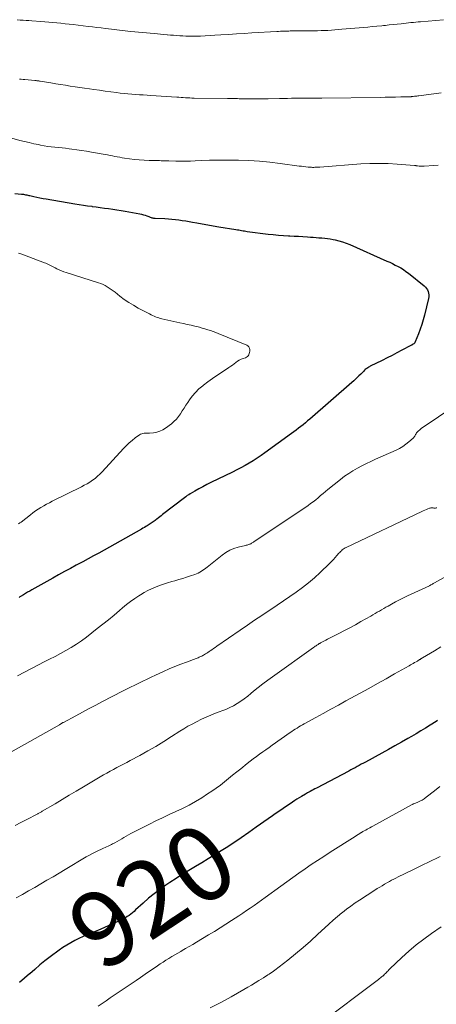
# Model space of a CAD drawing. Units: feet. Extents: x 1965000 to 1970006, y 570000 to 575000.
# Drawn here: x 1966385 to 1966497, y 573252 to 573515 of the extents above; entities that cross this region are included whole.
import ezdxf
from ezdxf.enums import TextEntityAlignment as Align

# ---------------------------------------------------------------- set-up
doc = ezdxf.new("R2010")
doc.units = ezdxf.units.FT
doc.header["$LTSCALE"] = 100
doc.header["$MEASUREMENT"] = 0
for name, color, linetype, lineweight in [('CONTOUR INDEX', 32, 'Continuous', 25), ('CONTOUR INDEX LABEL', 7, 'Continuous', 15), ('CONTOUR INTERMEDIATE', 40, 'Continuous', 15)]:
    doc.layers.add(name, color=color, linetype=linetype, lineweight=lineweight)
doc.styles.add('slant', font='romans.shx', dxfattribs={"oblique": 14.999978})

msp = doc.modelspace()

# ---------------------------------------------------------------- linework, layer by layer
at = {"layer": 'CONTOUR INDEX', "flags": 128}
for points, elevation in [([(1966384.02, 573468.48), (1966385.82, 573468.34), (1966386.1, 573468.32), (1966386.37, 573468.28), (1966386.65, 573468.24), (1966386.92, 573468.18), (1966387.2, 573468.12), (1966387.47, 573468.06), (1966387.74, 573468), (1966388.02, 573467.94), (1966389.1, 573467.68), (1966389.92, 573467.5), (1966390.74, 573467.33), (1966391.56, 573467.17), (1966392.39, 573467.03), (1966400.06, 573465.76), (1966401.19, 573465.58), (1966402.33, 573465.4), (1966403.46, 573465.24), (1966404.59, 573465.08), (1966404.65, 573465.07), (1966405.76, 573464.92), (1966406.86, 573464.77), (1966407.97, 573464.62), (1966409.08, 573464.47), (1966410.18, 573464.31), (1966411.28, 573464.14), (1966412.38, 573463.95), (1966413.48, 573463.76), (1966417.41, 573463.06), (1966417.88, 573462.95), (1966418.36, 573462.84), (1966418.83, 573462.69), (1966419.29, 573462.53), (1966419.77, 573462.34), (1966419.99, 573462.26), (1966420.2, 573462.19), (1966420.42, 573462.11), (1966420.64, 573462.04), (1966420.86, 573461.98), (1966421.08, 573461.93), (1966421.31, 573461.9), (1966421.54, 573461.88), (1966424.1, 573461.79), (1966425.04, 573461.75), (1966425.97, 573461.68), (1966426.89, 573461.59), (1966427.82, 573461.47), (1966428.74, 573461.33), (1966429.67, 573461.19), (1966430.59, 573461.03), (1966431.5, 573460.86), (1966432.61, 573460.64), (1966434.07, 573460.37), (1966435.55, 573460.1), (1966437.02, 573459.85), (1966438.49, 573459.61), (1966443.07, 573458.9), (1966443.45, 573458.84), (1966443.83, 573458.77), (1966444.21, 573458.7), (1966444.58, 573458.63), (1966444.96, 573458.56), (1966445.34, 573458.49), (1966445.72, 573458.43), (1966446.1, 573458.38), (1966451.69, 573457.68), (1966453.03, 573457.53), (1966454.38, 573457.4), (1966455.72, 573457.3), (1966457.07, 573457.22), (1966457.41, 573457.21), (1966458.59, 573457.15), (1966459.77, 573457.09), (1966460.95, 573457.01), (1966462.12, 573456.93), (1966462.96, 573456.87), (1966463.72, 573456.81), (1966464.47, 573456.76), (1966465.23, 573456.7), (1966465.99, 573456.65), (1966466.75, 573456.58), (1966467.5, 573456.49), (1966468.25, 573456.37), (1966469, 573456.23), (1966469.54, 573456.12), (1966470.55, 573455.88), (1966471.55, 573455.6), (1966472.52, 573455.26), (1966473.48, 573454.87), (1966483.34, 573450.48), (1966484.1, 573450.13), (1966484.85, 573449.78), (1966485.59, 573449.41), (1966486.33, 573449.03), (1966487.05, 573448.63), (1966487.76, 573448.2), (1966488.44, 573447.72), (1966489.1, 573447.23), (1966493.34, 573443.85), (1966493.68, 573443.53), (1966493.97, 573443.17), (1966494.2, 573442.77), (1966494.38, 573442.34), (1966494.48, 573441.88), (1966494.54, 573441.42), (1966494.52, 573440.96), (1966494.44, 573440.49), (1966493.37, 573436.05), (1966493.04, 573434.79), (1966492.67, 573433.54), (1966492.24, 573432.3), (1966491.78, 573431.08), (1966490.91, 573428.89), (1966490.85, 573428.78), (1966490.79, 573428.67), (1966490.71, 573428.57), (1966490.62, 573428.48), (1966490.51, 573428.39), (1966490.41, 573428.32), (1966490.31, 573428.25), (1966490.2, 573428.19), (1966490.1, 573428.13), (1966489.99, 573428.07), (1966489.88, 573428.01), (1966489.77, 573427.95), (1966487.37, 573426.68), (1966486.05, 573425.99), (1966484.74, 573425.3), (1966483.42, 573424.63), (1966482.09, 573423.96), (1966478.93, 573422.38), (1966478.7, 573422.26), (1966478.46, 573422.12), (1966478.24, 573421.98), (1966478.01, 573421.83), (1966477.8, 573421.67), (1966477.59, 573421.5), (1966477.4, 573421.32), (1966477.21, 573421.13), (1966477.01, 573420.92), (1966476.82, 573420.72), (1966476.63, 573420.53), (1966476.43, 573420.33), (1966475.91, 573419.82), (1966475.45, 573419.38), (1966474.98, 573418.94), (1966474.51, 573418.51), (1966474.03, 573418.09), (1966462.77, 573408.31), (1966462.18, 573407.81), (1966461.59, 573407.31), (1966460.99, 573406.81), (1966460.38, 573406.33), (1966459.77, 573405.85), (1966459.16, 573405.37), (1966458.54, 573404.9), (1966457.91, 573404.44), (1966450.81, 573399.3), (1966449.78, 573398.58), (1966448.74, 573397.87), (1966447.67, 573397.2), (1966446.59, 573396.54), (1966445.5, 573395.92), (1966444.39, 573395.31), (1966443.27, 573394.73), (1966442.15, 573394.16), (1966436.37, 573391.35), (1966435.3, 573390.81), (1966434.23, 573390.26), (1966433.17, 573389.69), (1966432.13, 573389.1), (1966430.87, 573388.38), (1966430.46, 573388.13), (1966430.06, 573387.88), (1966429.67, 573387.6), (1966429.29, 573387.32), (1966423.48, 573382.8), (1966423.1, 573382.51), (1966422.73, 573382.21), (1966422.35, 573381.92), (1966421.97, 573381.62), (1966421.72, 573381.42), (1966421.46, 573381.23), (1966421.2, 573381.04), (1966420.94, 573380.85), (1966420.68, 573380.67), (1966420.41, 573380.49), (1966420.14, 573380.32), (1966419.87, 573380.15), (1966419.6, 573379.98), (1966419.38, 573379.86), (1966419, 573379.63), (1966418.61, 573379.4), (1966418.23, 573379.18), (1966417.84, 573378.96), (1966412.13, 573375.72), (1966410.72, 573374.92), (1966409.3, 573374.12), (1966407.89, 573373.33), (1966406.46, 573372.55), (1966405.04, 573371.77), (1966403.61, 573371), (1966402.18, 573370.23), (1966400.75, 573369.46), (1966400.45, 573369.3), (1966398.86, 573368.45), (1966397.28, 573367.59), (1966395.71, 573366.72), (1966394.14, 573365.85), (1966388.58, 573362.72), (1966388.02, 573362.4), (1966387.46, 573362.08), (1966386.9, 573361.75), (1966386.34, 573361.41), (1966385.58, 573360.95), (1966385.4, 573360.84), (1966385.23, 573360.73)], 940), ([(1966496.9, 573327.92), (1966496.47, 573327.65), (1966494.89, 573326.62), (1966493.66, 573325.85), (1966492.43, 573325.09), (1966491.19, 573324.35), (1966489.94, 573323.62), (1966488.98, 573323.08), (1966487.24, 573322.1), (1966485.5, 573321.13), (1966483.76, 573320.16), (1966482.01, 573319.2), (1966477.63, 573316.8), (1966477.07, 573316.5), (1966476.52, 573316.19), (1966475.96, 573315.89), (1966475.4, 573315.59), (1966474.85, 573315.29), (1966474.29, 573314.99), (1966473.73, 573314.69), (1966473.17, 573314.39), (1966464.55, 573309.83), (1966464.13, 573309.61), (1966463.71, 573309.38), (1966463.29, 573309.16), (1966462.87, 573308.94), (1966462.18, 573308.58), (1966462.1, 573308.54), (1966462.03, 573308.5), (1966461.96, 573308.46), (1966461.89, 573308.42), (1966461.82, 573308.39), (1966461.75, 573308.35), (1966461.68, 573308.3), (1966461.61, 573308.26), (1966460.54, 573307.62), (1966459.94, 573307.25), (1966459.34, 573306.87), (1966458.75, 573306.49), (1966458.17, 573306.1), (1966453.2, 573302.73), (1966452.82, 573302.47), (1966452.43, 573302.2), (1966452.05, 573301.93), (1966451.67, 573301.66), (1966448.48, 573299.38), (1966446.49, 573297.98), (1966444.49, 573296.6), (1966442.47, 573295.25), (1966440.43, 573293.93), (1966439.09, 573293.07), (1966437.39, 573292), (1966435.69, 573290.95), (1966433.97, 573289.92), (1966432.24, 573288.9), (1966430.52, 573287.88), (1966428.8, 573286.84), (1966427.11, 573285.76), (1966425.44, 573284.66), (1966424.34, 573283.93), (1966422.77, 573282.82), (1966421.22, 573281.67), (1966419.74, 573280.44), (1966418.29, 573279.16), (1966416.29, 573277.32), (1966415.86, 573276.94), (1966415.42, 573276.57), (1966414.98, 573276.22), (1966414.52, 573275.87), (1966414.05, 573275.55), (1966413.56, 573275.25), (1966413.06, 573274.98), (1966412.55, 573274.72), (1966410.55, 573273.79), (1966409.17, 573273.17), (1966407.79, 573272.56), (1966406.41, 573271.96), (1966405.02, 573271.38), (1966404.48, 573271.17), (1966403.36, 573270.69), (1966402.24, 573270.2), (1966401.13, 573269.68), (1966400.04, 573269.15), (1966398.96, 573268.58), (1966397.9, 573267.97), (1966396.88, 573267.31), (1966395.88, 573266.61), (1966393.49, 573264.84), (1966392.08, 573263.75), (1966390.69, 573262.64), (1966389.34, 573261.48), (1966388.01, 573260.29), (1966387.98, 573260.26), (1966386.66, 573259.1), (1966385.31, 573257.98)], 920)]:
    msp.add_lwpolyline(points, dxfattribs=dict(at, elevation=elevation))
at = {"layer": 'CONTOUR INTERMEDIATE', "flags": 128}
for points, elevation in [([(1966384.69, 573514.83), (1966385.46, 573514.79), (1966386.24, 573514.75), (1966387.02, 573514.7), (1966387.79, 573514.65), (1966388.56, 573514.59), (1966390.95, 573514.42), (1966392.03, 573514.33), (1966393.11, 573514.24), (1966394.2, 573514.14), (1966395.28, 573514.03), (1966396.36, 573513.91), (1966397.44, 573513.79), (1966398.52, 573513.67), (1966399.61, 573513.55), (1966403.61, 573513.08), (1966404.76, 573512.94), (1966405.92, 573512.81), (1966407.07, 573512.67), (1966408.23, 573512.53), (1966409.06, 573512.43), (1966409.8, 573512.34), (1966410.54, 573512.25), (1966411.28, 573512.16), (1966412.02, 573512.07), (1966412.76, 573511.98), (1966413.5, 573511.89), (1966414.24, 573511.82), (1966414.98, 573511.75), (1966421.23, 573511.18), (1966422.09, 573511.1), (1966422.96, 573511.02), (1966423.83, 573510.94), (1966424.69, 573510.87), (1966424.81, 573510.86), (1966425.62, 573510.78), (1966426.43, 573510.72), (1966427.24, 573510.65), (1966428.05, 573510.59), (1966428.86, 573510.54), (1966429.67, 573510.5), (1966430.48, 573510.49), (1966431.3, 573510.49), (1966432.27, 573510.5), (1966433.57, 573510.52), (1966434.87, 573510.56), (1966436.17, 573510.63), (1966437.46, 573510.7), (1966439.02, 573510.81), (1966441.09, 573510.94), (1966443.17, 573511.08), (1966445.25, 573511.21), (1966447.32, 573511.33), (1966453.99, 573511.72), (1966454.46, 573511.75), (1966454.93, 573511.77), (1966455.4, 573511.79), (1966455.86, 573511.81), (1966456.05, 573511.82), (1966456.42, 573511.83), (1966456.8, 573511.85), (1966457.18, 573511.85), (1966457.55, 573511.86), (1966457.93, 573511.86), (1966458.3, 573511.87), (1966458.68, 573511.87), (1966459.05, 573511.87), (1966463.93, 573511.91), (1966464.86, 573511.93), (1966465.78, 573511.95), (1966466.7, 573511.99), (1966467.62, 573512.03), (1966468.55, 573512.09), (1966469.47, 573512.15), (1966470.39, 573512.22), (1966471.31, 573512.3), (1966475.93, 573512.7), (1966477.1, 573512.81), (1966478.28, 573512.91), (1966479.46, 573513.02), (1966480.63, 573513.13), (1966482, 573513.26), (1966482.49, 573513.31), (1966482.98, 573513.36), (1966483.47, 573513.41), (1966483.96, 573513.46), (1966487.21, 573513.81), (1966487.86, 573513.88), (1966488.5, 573513.95), (1966489.14, 573514.01), (1966489.78, 573514.08), (1966490.43, 573514.15), (1966491.07, 573514.22), (1966491.72, 573514.28), (1966492.36, 573514.33), (1966498.5, 573514.87)], 928), ([(1966385.28, 573499), (1966385.77, 573498.96), (1966386.25, 573498.91), (1966386.74, 573498.87), (1966389.35, 573498.66), (1966389.53, 573498.64), (1966389.72, 573498.62), (1966389.9, 573498.6), (1966390.09, 573498.58), (1966390.28, 573498.55), (1966390.46, 573498.53), (1966390.64, 573498.5), (1966390.81, 573498.47), (1966393.69, 573497.98), (1966394.97, 573497.76), (1966396.25, 573497.56), (1966397.53, 573497.36), (1966398.81, 573497.17), (1966400.1, 573496.98), (1966401.38, 573496.8), (1966402.66, 573496.61), (1966403.95, 573496.43), (1966405.15, 573496.26), (1966406.66, 573496.04), (1966408.17, 573495.83), (1966409.69, 573495.63), (1966411.2, 573495.43), (1966412.2, 573495.29), (1966413.21, 573495.17), (1966414.22, 573495.07), (1966415.24, 573494.98), (1966416.26, 573494.92), (1966417.28, 573494.86), (1966418.3, 573494.8), (1966419.32, 573494.74), (1966420.33, 573494.67), (1966427.25, 573494.22), (1966427.84, 573494.18), (1966428.42, 573494.14), (1966429, 573494.1), (1966429.58, 573494.06), (1966430.17, 573494.02), (1966430.75, 573493.99), (1966431.33, 573493.97), (1966431.92, 573493.95), (1966440.82, 573493.83), (1966441.27, 573493.82), (1966441.72, 573493.82), (1966442.16, 573493.81), (1966442.61, 573493.81), (1966443.06, 573493.81), (1966443.51, 573493.8), (1966443.96, 573493.79), (1966444.41, 573493.79), (1966446.04, 573493.75), (1966446.74, 573493.74), (1966447.45, 573493.73), (1966448.15, 573493.72), (1966448.86, 573493.72), (1966449.56, 573493.73), (1966450.27, 573493.73), (1966450.97, 573493.74), (1966451.67, 573493.76), (1966454.68, 573493.83), (1966455.75, 573493.85), (1966456.82, 573493.87), (1966457.89, 573493.89), (1966458.96, 573493.9), (1966459.47, 573493.91), (1966460.29, 573493.91), (1966461.1, 573493.92), (1966461.91, 573493.92), (1966462.73, 573493.92), (1966463.54, 573493.92), (1966464.35, 573493.92), (1966465.17, 573493.93), (1966465.98, 573493.94), (1966481.52, 573494.15), (1966482.91, 573494.17), (1966484.29, 573494.2), (1966485.68, 573494.23), (1966487.06, 573494.26), (1966489.67, 573494.32), (1966489.75, 573494.33), (1966489.83, 573494.33), (1966489.91, 573494.34), (1966490, 573494.34), (1966490.08, 573494.35), (1966490.16, 573494.36), (1966490.24, 573494.37), (1966490.33, 573494.38), (1966490.74, 573494.43), (1966491.03, 573494.47), (1966491.32, 573494.51), (1966491.61, 573494.55), (1966491.9, 573494.59), (1966497.88, 573495.37)], 932), ([(1966381.95, 573483.58), (1966385.38, 573482.68), (1966386.6, 573482.37), (1966387.84, 573482.07), (1966389.07, 573481.79), (1966390.32, 573481.53), (1966390.91, 573481.41), (1966391.86, 573481.23), (1966392.81, 573481.08), (1966393.76, 573480.95), (1966394.72, 573480.85), (1966395.68, 573480.76), (1966396.64, 573480.66), (1966397.6, 573480.55), (1966398.55, 573480.43), (1966399.26, 573480.34), (1966400.57, 573480.17), (1966401.87, 573479.98), (1966403.17, 573479.77), (1966404.47, 573479.55), (1966408.16, 573478.9), (1966408.81, 573478.78), (1966409.46, 573478.66), (1966410.1, 573478.53), (1966410.74, 573478.4), (1966411.39, 573478.27), (1966412.03, 573478.15), (1966412.68, 573478.05), (1966413.33, 573477.95), (1966414.65, 573477.76), (1966415.96, 573477.6), (1966417.27, 573477.47), (1966418.59, 573477.39), (1966419.91, 573477.34), (1966421.88, 573477.29), (1966422.29, 573477.28), (1966422.7, 573477.27), (1966423.11, 573477.25), (1966423.53, 573477.24), (1966423.94, 573477.22), (1966424.35, 573477.2), (1966424.76, 573477.19), (1966425.17, 573477.18), (1966426.98, 573477.13), (1966428.29, 573477.11), (1966429.6, 573477.11), (1966430.91, 573477.14), (1966432.22, 573477.19), (1966433.87, 573477.27), (1966436.01, 573477.35), (1966438.15, 573477.4), (1966440.29, 573477.41), (1966442.43, 573477.39), (1966443.74, 573477.37), (1966446.53, 573477.27), (1966449.32, 573477.1), (1966452.1, 573476.84), (1966454.87, 573476.52), (1966459.98, 573475.83), (1966460.57, 573475.75), (1966461.17, 573475.68), (1966461.76, 573475.62), (1966462.35, 573475.56), (1966462.91, 573475.5), (1966463.22, 573475.48), (1966463.53, 573475.47), (1966463.85, 573475.47), (1966464.16, 573475.48), (1966464.48, 573475.49), (1966464.79, 573475.51), (1966465.11, 573475.53), (1966465.42, 573475.56), (1966476.38, 573476.37), (1966478.81, 573476.49), (1966481.24, 573476.54), (1966483.66, 573476.48), (1966486.09, 573476.34), (1966490.75, 573475.97), (1966490.85, 573475.96), (1966490.94, 573475.95), (1966491.04, 573475.93), (1966491.13, 573475.91), (1966491.23, 573475.89), (1966491.32, 573475.87), (1966491.42, 573475.86), (1966491.51, 573475.85), (1966491.97, 573475.81), (1966492.3, 573475.79), (1966492.63, 573475.78), (1966492.96, 573475.78), (1966493.28, 573475.8), (1966495.87, 573475.98), (1966497.01, 573476.06)], 936), ([(1966385.04, 573452.61), (1966385.87, 573452.31), (1966391.98, 573450.01), (1966392.35, 573449.87), (1966392.7, 573449.71), (1966393.06, 573449.55), (1966393.41, 573449.37), (1966393.75, 573449.19), (1966394.1, 573449.01), (1966394.45, 573448.83), (1966394.79, 573448.65), (1966395.29, 573448.4), (1966395.89, 573448.11), (1966396.5, 573447.84), (1966397.12, 573447.61), (1966397.75, 573447.39), (1966406.41, 573444.66), (1966407.01, 573444.44), (1966407.59, 573444.2), (1966408.15, 573443.92), (1966408.7, 573443.6), (1966409.24, 573443.26), (1966409.77, 573442.9), (1966410.28, 573442.53), (1966410.79, 573442.15), (1966412.09, 573441.12), (1966413.26, 573440.25), (1966414.46, 573439.42), (1966415.71, 573438.66), (1966416.98, 573437.94), (1966420, 573436.35), (1966420.4, 573436.15), (1966420.8, 573435.95), (1966421.2, 573435.77), (1966421.61, 573435.59), (1966422.03, 573435.43), (1966422.44, 573435.29), (1966422.87, 573435.17), (1966423.3, 573435.06), (1966428.06, 573434.01), (1966429.06, 573433.79), (1966430.07, 573433.56), (1966431.07, 573433.33), (1966432.07, 573433.1), (1966432.6, 573432.97), (1966433.34, 573432.79), (1966434.07, 573432.59), (1966434.79, 573432.38), (1966435.52, 573432.15), (1966436.23, 573431.91), (1966436.95, 573431.65), (1966437.66, 573431.38), (1966438.36, 573431.1), (1966445.93, 573428.01), (1966446.24, 573427.81), (1966446.49, 573427.57), (1966446.64, 573427.25), (1966446.73, 573426.89), (1966446.74, 573426.74), (1966446.74, 573426.42), (1966446.7, 573426.1), (1966446.62, 573425.79), (1966446.5, 573425.49), (1966446.32, 573425.22), (1966446.12, 573425), (1966445.86, 573424.82), (1966445.58, 573424.69), (1966444.96, 573424.48), (1966444.43, 573424.28), (1966443.93, 573424.04), (1966443.46, 573423.74), (1966443.01, 573423.4), (1966442.57, 573423.05), (1966442.12, 573422.7), (1966441.66, 573422.38), (1966441.19, 573422.06), (1966439.21, 573420.77), (1966437.99, 573419.95), (1966436.78, 573419.12), (1966435.6, 573418.26), (1966434.43, 573417.38), (1966434.18, 573417.18), (1966433.19, 573416.34), (1966432.26, 573415.44), (1966431.42, 573414.45), (1966430.65, 573413.41), (1966430.2, 573412.74), (1966429.7, 573411.99), (1966429.2, 573411.23), (1966428.72, 573410.47), (1966428.23, 573409.7), (1966427.72, 573408.96), (1966427.15, 573408.27), (1966426.51, 573407.65), (1966425.83, 573407.07), (1966424.24, 573405.88), (1966423.51, 573405.42), (1966422.74, 573405.05), (1966421.92, 573404.81), (1966421.07, 573404.67), (1966420.03, 573404.58), (1966419.68, 573404.55), (1966419.32, 573404.53), (1966418.96, 573404.52), (1966418.6, 573404.52), (1966418.25, 573404.48), (1966417.92, 573404.41), (1966417.6, 573404.27), (1966417.3, 573404.09), (1966416.19, 573403.27), (1966415.37, 573402.63), (1966414.57, 573401.95), (1966413.81, 573401.23), (1966413.09, 573400.48), (1966407.36, 573394.23), (1966406.76, 573393.62), (1966406.13, 573393.03), (1966405.46, 573392.49), (1966404.76, 573391.98), (1966404.04, 573391.51), (1966403.31, 573391.06), (1966402.55, 573390.64), (1966401.79, 573390.24), (1966394.03, 573386.37), (1966393.27, 573385.98), (1966392.51, 573385.57), (1966391.76, 573385.15), (1966391.02, 573384.71), (1966390.29, 573384.25), (1966389.57, 573383.78), (1966388.87, 573383.28), (1966388.18, 573382.76), (1966385.69, 573380.84), (1966385.37, 573380.6), (1966385.05, 573380.36)], 944), ([(1966506.68, 573415.35), (1966492.53, 573405.76), (1966492.27, 573405.56), (1966492.02, 573405.36), (1966491.78, 573405.14), (1966491.56, 573404.9), (1966491.45, 573404.77), (1966491.29, 573404.59), (1966491.15, 573404.39), (1966491.03, 573404.19), (1966490.91, 573403.98), (1966490.8, 573403.77), (1966490.66, 573403.58), (1966490.51, 573403.4), (1966490.34, 573403.23), (1966489.18, 573402.2), (1966488.39, 573401.57), (1966487.57, 573400.98), (1966486.7, 573400.48), (1966485.8, 573400.02), (1966480.34, 573397.57), (1966479.11, 573397.01), (1966477.89, 573396.42), (1966476.68, 573395.82), (1966475.48, 573395.2), (1966474.3, 573394.53), (1966473.16, 573393.82), (1966472.06, 573393.04), (1966470.98, 573392.22), (1966467.63, 573389.51), (1966466.97, 573388.97), (1966466.31, 573388.43), (1966465.66, 573387.88), (1966465.01, 573387.32), (1966464.35, 573386.77), (1966463.69, 573386.24), (1966463, 573385.74), (1966462.3, 573385.25), (1966447.88, 573375.55), (1966447.72, 573375.45), (1966447.55, 573375.34), (1966447.39, 573375.24), (1966447.22, 573375.15), (1966447.05, 573375.06), (1966446.88, 573374.97), (1966446.7, 573374.9), (1966446.52, 573374.84), (1966446.46, 573374.82), (1966446.25, 573374.75), (1966446.03, 573374.68), (1966445.81, 573374.62), (1966445.6, 573374.57), (1966443.67, 573374.1), (1966442.52, 573373.74), (1966441.42, 573373.29), (1966440.39, 573372.7), (1966439.4, 573372.01), (1966435.42, 573368.83), (1966435.04, 573368.53), (1966434.65, 573368.25), (1966434.25, 573367.97), (1966433.85, 573367.7), (1966433.43, 573367.46), (1966433, 573367.23), (1966432.56, 573367.04), (1966432.11, 573366.87), (1966430.94, 573366.49), (1966429.9, 573366.14), (1966428.85, 573365.81), (1966427.8, 573365.49), (1966426.74, 573365.18), (1966425.92, 573364.95), (1966424.83, 573364.62), (1966423.74, 573364.27), (1966422.66, 573363.88), (1966421.6, 573363.48), (1966420.55, 573363.03), (1966419.52, 573362.54), (1966418.52, 573362), (1966417.54, 573361.41), (1966417.17, 573361.18), (1966416.04, 573360.42), (1966414.93, 573359.64), (1966413.86, 573358.8), (1966412.81, 573357.94), (1966411.98, 573357.22), (1966410.52, 573355.98), (1966409.05, 573354.76), (1966407.56, 573353.57), (1966406.06, 573352.39), (1966403.13, 573350.13), (1966401.81, 573349.17), (1966400.46, 573348.24), (1966399.07, 573347.37), (1966397.66, 573346.55), (1966396.22, 573345.76), (1966394.77, 573344.99), (1966393.32, 573344.23), (1966391.86, 573343.49), (1966390.4, 573342.76), (1966388.5, 573341.79), (1966386.6, 573340.81), (1966384.72, 573339.8)], 936), ([(1966496.68, 573384.63), (1966496.53, 573384.59), (1966496.37, 573384.57), (1966496.21, 573384.56), (1966496.05, 573384.57), (1966495.89, 573384.57), (1966495.73, 573384.58), (1966495.57, 573384.6), (1966495.5, 573384.6), (1966495.31, 573384.61), (1966495.12, 573384.6), (1966494.93, 573384.56), (1966494.75, 573384.5), (1966494.3, 573384.33), (1966493.89, 573384.18), (1966493.48, 573384.01), (1966493.08, 573383.83), (1966492.69, 573383.65), (1966472.52, 573374.07), (1966472.24, 573373.92), (1966471.96, 573373.76), (1966471.7, 573373.58), (1966471.45, 573373.39), (1966471.21, 573373.18), (1966470.98, 573372.97), (1966470.77, 573372.74), (1966470.55, 573372.5), (1966470.03, 573371.88), (1966469.55, 573371.33), (1966469.07, 573370.8), (1966468.57, 573370.28), (1966468.05, 573369.76), (1966465.54, 573367.34), (1966464.02, 573365.95), (1966462.46, 573364.61), (1966460.84, 573363.35), (1966459.17, 573362.15), (1966457.47, 573360.98), (1966455.77, 573359.82), (1966454.06, 573358.67), (1966452.35, 573357.52), (1966451.91, 573357.22), (1966449.98, 573355.91), (1966448.05, 573354.61), (1966446.12, 573353.3), (1966444.2, 573351.99), (1966437.93, 573347.7), (1966437.48, 573347.39), (1966437.04, 573347.08), (1966436.59, 573346.77), (1966436.15, 573346.46), (1966435.88, 573346.27), (1966435.57, 573346.05), (1966435.26, 573345.85), (1966434.95, 573345.65), (1966434.63, 573345.45), (1966434.42, 573345.32), (1966434.18, 573345.19), (1966433.95, 573345.06), (1966433.7, 573344.95), (1966433.46, 573344.84), (1966433.21, 573344.74), (1966432.96, 573344.64), (1966432.7, 573344.55), (1966432.45, 573344.45), (1966429.85, 573343.48), (1966428.31, 573342.89), (1966426.78, 573342.27), (1966425.25, 573341.62), (1966423.74, 573340.95), (1966421.55, 573339.95), (1966420.44, 573339.44), (1966419.33, 573338.92), (1966418.23, 573338.39), (1966417.13, 573337.85), (1966416.04, 573337.31), (1966414.95, 573336.76), (1966413.86, 573336.21), (1966412.77, 573335.66), (1966407.47, 573332.93), (1966405.67, 573331.99), (1966403.88, 573331.06), (1966402.09, 573330.11), (1966400.31, 573329.15), (1966397.02, 573327.38), (1966396.88, 573327.3), (1966396.74, 573327.23), (1966396.61, 573327.15), (1966396.47, 573327.07), (1966396.33, 573327), (1966396.19, 573326.92), (1966396.05, 573326.84), (1966395.92, 573326.76), (1966383.01, 573319.45)], 932), ([(1966500.1, 573366.8), (1966496.09, 573364.6), (1966495.9, 573364.5), (1966495.71, 573364.4), (1966495.53, 573364.29), (1966495.34, 573364.19), (1966495.06, 573364.04), (1966495.01, 573364.02), (1966494.97, 573363.99), (1966494.92, 573363.97), (1966494.87, 573363.94), (1966494.83, 573363.92), (1966494.78, 573363.9), (1966494.73, 573363.87), (1966494.69, 573363.85), (1966488.89, 573361.13), (1966487.8, 573360.61), (1966486.73, 573360.07), (1966485.66, 573359.51), (1966484.61, 573358.94), (1966483.68, 573358.42), (1966483.09, 573358.09), (1966482.51, 573357.76), (1966481.93, 573357.42), (1966481.36, 573357.08), (1966480.78, 573356.74), (1966480.2, 573356.4), (1966479.62, 573356.06), (1966479.04, 573355.73), (1966476.43, 573354.25), (1966474.97, 573353.44), (1966473.5, 573352.64), (1966472.02, 573351.86), (1966470.53, 573351.09), (1966468.54, 573350.09), (1966468.04, 573349.83), (1966467.54, 573349.58), (1966467.04, 573349.32), (1966466.54, 573349.06), (1966465.79, 573348.67), (1966465.67, 573348.6), (1966465.55, 573348.53), (1966465.43, 573348.46), (1966465.32, 573348.39), (1966465.2, 573348.32), (1966465.09, 573348.25), (1966464.97, 573348.17), (1966464.86, 573348.1), (1966464.65, 573347.97), (1966464.44, 573347.83), (1966464.22, 573347.68), (1966464.01, 573347.54), (1966463.8, 573347.39), (1966452.83, 573339.57), (1966451.55, 573338.63), (1966450.27, 573337.67), (1966449.02, 573336.67), (1966447.79, 573335.66), (1966447.08, 573335.07), (1966446.2, 573334.36), (1966445.29, 573333.67), (1966444.36, 573333.02), (1966443.41, 573332.4), (1966442.43, 573331.83), (1966441.42, 573331.31), (1966440.38, 573330.85), (1966439.32, 573330.45), (1966438.89, 573330.3), (1966437.61, 573329.82), (1966436.34, 573329.32), (1966435.09, 573328.77), (1966433.86, 573328.19), (1966432.52, 573327.53), (1966431.38, 573326.94), (1966430.26, 573326.33), (1966429.17, 573325.68), (1966428.08, 573325.01), (1966425.88, 573323.58), (1966423.8, 573322.26), (1966421.69, 573320.98), (1966419.56, 573319.75), (1966417.4, 573318.55), (1966414.85, 573317.18), (1966413.96, 573316.7), (1966413.06, 573316.23), (1966412.15, 573315.76), (1966411.25, 573315.3), (1966410.35, 573314.83), (1966409.45, 573314.35), (1966408.57, 573313.85), (1966407.69, 573313.34), (1966402.34, 573310.16), (1966400.45, 573309.04), (1966398.56, 573307.92), (1966396.67, 573306.8), (1966394.78, 573305.68), (1966391.32, 573303.65), (1966391.16, 573303.55), (1966390.99, 573303.46), (1966390.82, 573303.36), (1966390.65, 573303.27), (1966390.48, 573303.18), (1966390.31, 573303.09), (1966390.14, 573303), (1966389.97, 573302.91), (1966387.22, 573301.5), (1966385.68, 573300.7), (1966384.15, 573299.9)], 928), ([(1966497.74, 573347.49), (1966496.03, 573346.48), (1966492.82, 573344.57), (1966492.72, 573344.5), (1966492.61, 573344.44), (1966492.51, 573344.38), (1966492.41, 573344.32), (1966492.3, 573344.25), (1966492.2, 573344.19), (1966492.1, 573344.13), (1966492, 573344.06), (1966491.85, 573343.97), (1966491.67, 573343.86), (1966491.49, 573343.75), (1966491.31, 573343.65), (1966491.13, 573343.54), (1966490.76, 573343.33), (1966490.4, 573343.12), (1966490.04, 573342.91), (1966489.67, 573342.7), (1966489.31, 573342.5), (1966485.43, 573340.32), (1966483.13, 573339.03), (1966480.82, 573337.74), (1966478.51, 573336.45), (1966476.2, 573335.17), (1966472.41, 573333.08), (1966470.4, 573331.97), (1966468.38, 573330.86), (1966466.37, 573329.75), (1966464.35, 573328.65), (1966461.27, 573326.97), (1966460.8, 573326.7), (1966460.32, 573326.43), (1966459.85, 573326.15), (1966459.38, 573325.87), (1966458.91, 573325.58), (1966458.45, 573325.28), (1966457.99, 573324.97), (1966457.54, 573324.66), (1966452.74, 573321.28), (1966451.89, 573320.69), (1966451.05, 573320.08), (1966450.21, 573319.48), (1966449.36, 573318.87), (1966448.53, 573318.26), (1966447.7, 573317.63), (1966446.88, 573317), (1966446.06, 573316.37), (1966444.35, 573315.02), (1966443.26, 573314.15), (1966442.17, 573313.28), (1966441.08, 573312.41), (1966440, 573311.53), (1966438.91, 573310.66), (1966437.8, 573309.83), (1966436.65, 573309.03), (1966435.49, 573308.27), (1966433.94, 573307.28), (1966432.26, 573306.27), (1966430.56, 573305.3), (1966428.81, 573304.41), (1966427.04, 573303.57), (1966425.26, 573302.76), (1966423.48, 573301.93), (1966421.72, 573301.07), (1966419.96, 573300.2), (1966414.99, 573297.69), (1966414.37, 573297.37), (1966413.76, 573297.03), (1966413.16, 573296.68), (1966412.57, 573296.31), (1966411.97, 573295.94), (1966411.37, 573295.59), (1966410.76, 573295.26), (1966410.14, 573294.94), (1966409.87, 573294.81), (1966409.11, 573294.44), (1966408.34, 573294.08), (1966407.57, 573293.72), (1966406.8, 573293.38), (1966406.57, 573293.27), (1966405.69, 573292.86), (1966404.81, 573292.43), (1966403.96, 573291.97), (1966403.11, 573291.48), (1966397.48, 573288.11), (1966395.86, 573287.14), (1966394.23, 573286.18), (1966392.6, 573285.23), (1966390.97, 573284.28), (1966389.34, 573283.33), (1966387.7, 573282.39), (1966386.06, 573281.45), (1966384.42, 573280.52)], 924), ([(1966497.49, 573310.24), (1966496.05, 573309.12), (1966493.82, 573307.38), (1966493.3, 573307.01), (1966492.76, 573306.66), (1966492.19, 573306.36), (1966491.61, 573306.09), (1966490.51, 573305.64), (1966490.46, 573305.62), (1966490.41, 573305.6), (1966490.36, 573305.59), (1966490.31, 573305.57), (1966490.27, 573305.55), (1966490.22, 573305.53), (1966490.17, 573305.5), (1966490.12, 573305.48), (1966479.6, 573299.7), (1966479.22, 573299.49), (1966478.84, 573299.28), (1966478.46, 573299.07), (1966478.08, 573298.86), (1966477.71, 573298.65), (1966477.33, 573298.44), (1966476.95, 573298.22), (1966476.58, 573298), (1966476.5, 573297.96), (1966476.09, 573297.71), (1966475.67, 573297.46), (1966475.27, 573297.21), (1966474.86, 573296.96), (1966468.17, 573292.71), (1966466.49, 573291.63), (1966464.82, 573290.54), (1966463.16, 573289.43), (1966461.52, 573288.3), (1966459.88, 573287.16), (1966458.25, 573286.01), (1966456.62, 573284.84), (1966455.01, 573283.67), (1966450.87, 573280.65), (1966449.88, 573279.94), (1966448.89, 573279.23), (1966447.9, 573278.53), (1966446.9, 573277.83), (1966445.89, 573277.14), (1966444.89, 573276.45), (1966443.87, 573275.78), (1966442.85, 573275.11), (1966441.87, 573274.48), (1966440.36, 573273.51), (1966438.84, 573272.55), (1966437.31, 573271.61), (1966435.77, 573270.67), (1966432.51, 573268.71), (1966431.56, 573268.14), (1966430.6, 573267.57), (1966429.63, 573267.02), (1966428.67, 573266.47), (1966428.32, 573266.28), (1966427.53, 573265.82), (1966426.74, 573265.36), (1966425.95, 573264.89), (1966425.16, 573264.41), (1966424.39, 573263.93), (1966423.62, 573263.43), (1966422.85, 573262.92), (1966422.09, 573262.41), (1966421.21, 573261.8), (1966420.02, 573260.98), (1966418.82, 573260.16), (1966417.62, 573259.34), (1966416.42, 573258.52), (1966409.53, 573253.84), (1966408.44, 573253.1), (1966407.35, 573252.37), (1966406.25, 573251.64)], 916), ([(1966497.58, 573291.61), (1966496.48, 573291.07), (1966495.38, 573290.53), (1966494.28, 573289.98), (1966493.17, 573289.45), (1966492.07, 573288.91), (1966490.96, 573288.37), (1966487.51, 573286.71), (1966486.93, 573286.42), (1966486.35, 573286.13), (1966485.77, 573285.84), (1966485.19, 573285.54), (1966484.62, 573285.23), (1966484.05, 573284.92), (1966483.48, 573284.61), (1966482.91, 573284.29), (1966482.73, 573284.18), (1966482.08, 573283.8), (1966481.43, 573283.41), (1966480.79, 573283.01), (1966480.15, 573282.61), (1966476.04, 573279.95), (1966474.88, 573279.18), (1966473.73, 573278.37), (1966472.61, 573277.54), (1966471.51, 573276.67), (1966471.33, 573276.53), (1966470.16, 573275.56), (1966469.01, 573274.58), (1966467.88, 573273.57), (1966466.77, 573272.54), (1966464.93, 573270.83), (1966462.98, 573269.04), (1966460.99, 573267.29), (1966458.96, 573265.6), (1966456.89, 573263.95), (1966453.43, 573261.25), (1966453.07, 573260.98), (1966452.7, 573260.71), (1966452.33, 573260.46), (1966451.95, 573260.21), (1966451.57, 573259.97), (1966451.19, 573259.73), (1966450.8, 573259.49), (1966450.42, 573259.25), (1966449.2, 573258.5), (1966448.21, 573257.89), (1966447.21, 573257.29), (1966446.2, 573256.7), (1966445.19, 573256.12), (1966441.75, 573254.15), (1966438.99, 573252.63), (1966436.2, 573251.18)], 912), ([(1966497.86, 573272.78), (1966495.26, 573271.03), (1966493.19, 573269.55), (1966491.17, 573268), (1966489.23, 573266.36), (1966487.35, 573264.64), (1966484.15, 573261.57), (1966483.91, 573261.33), (1966483.68, 573261.1), (1966483.45, 573260.86), (1966483.22, 573260.62), (1966482.98, 573260.38), (1966482.75, 573260.15), (1966482.5, 573259.92), (1966482.26, 573259.7), (1966482.22, 573259.67), (1966481.96, 573259.44), (1966481.68, 573259.21), (1966481.41, 573258.99), (1966481.13, 573258.78), (1966464.97, 573246.64)], 908)]:
    msp.add_lwpolyline(points, dxfattribs=dict(at, elevation=elevation))

# ---------------------------------------------------------------- texts
at = {"layer": 'CONTOUR INDEX LABEL', "style": 'slant', "oblique": 15}
msp.add_text('920', height=20, rotation=33.422, dxfattribs=at).set_placement((1966420.7, 573281.16, 920), align=Align.MIDDLE_CENTER)

doc.saveas('drawing.dxf')
